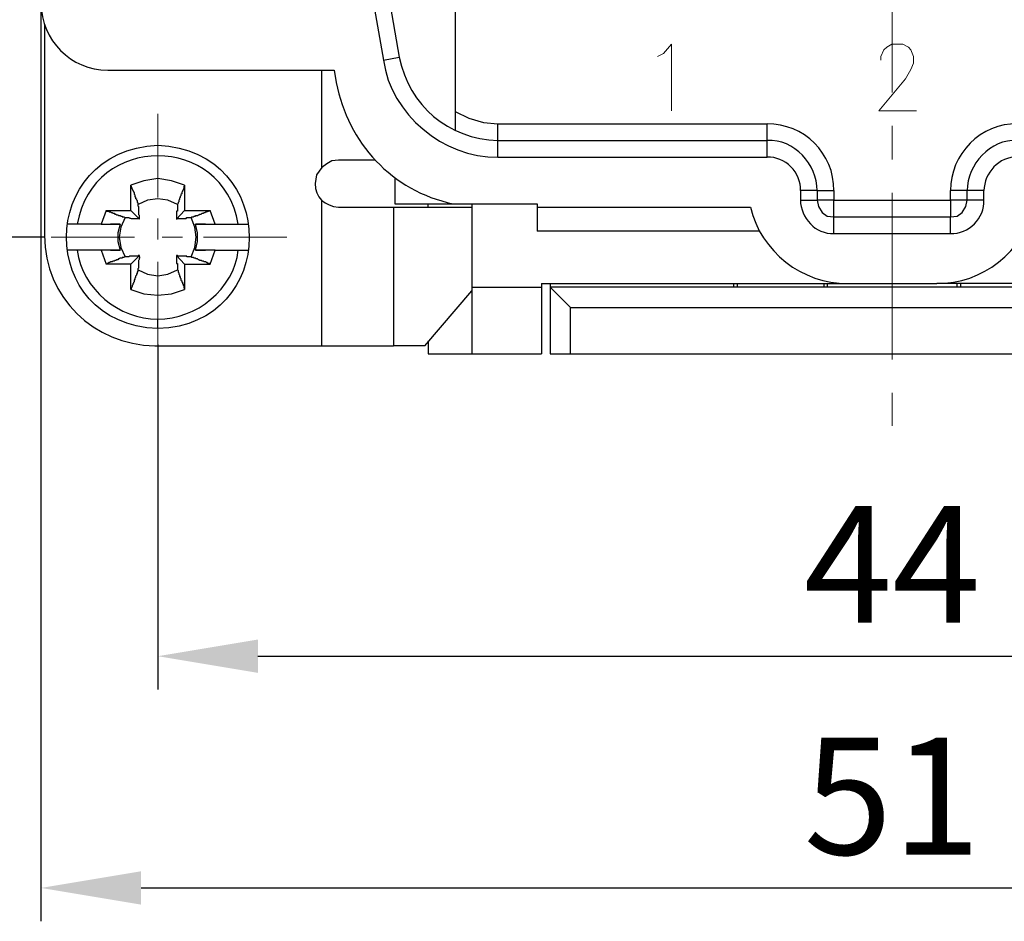
# Model space of a CAD drawing. Units: millimetres. Extents: x 3437 to 4897, y -2393 to -2183.
# Drawn here: x 4635 to 4664, y -2265 to -2238 of the extents above; entities that cross this region are included whole.
import ezdxf

# ---------------------------------------------------------------- set-up
doc = ezdxf.new("R2010")
doc.units = ezdxf.units.MM
doc.header["$MEASUREMENT"] = 0
doc.linetypes.add('CENTERX2', pattern=[4, 2.5, -0.5, 0.5, -0.5])
for name, color, linetype, lineweight in [('Cen', 1, 'CENTERX2', 15), ('Dim', 3, 'Continuous', 15), ('打标文字', 3, 'Continuous', 15)]:
    doc.layers.add(name, color=color, linetype=linetype, lineweight=lineweight)
doc.layers.add('图层 1', color=7, linetype='Continuous')
doc.styles.add('Romans字体', font='romans.shx', dxfattribs={"width": 0.75})
doc.dimstyles.new('01', dxfattribs={"dimtxt": 3.5, "dimasz": 3, "dimexe": 1, "dimexo": 0.2, "dimgap": 1, "dimtad": 1, "dimdsep": 46, "dimtxsty": 'Romans字体', "dimcen": 0, "dimclrd": 1, "dimclre": 6, "dimclrt": 4, "dimadec": 0, "dimazin": 2, "dimtfac": 1, "dimtofl": 0, "dimtmove": 0, "dimatfit": 3, "dimfxl": 1, "dimtolj": 1, "dimtzin": 0, "dimarcsym": 0})

# ---------------------------------------------------------------- blocks, each defined once
blk = doc.blocks.new('*D56')
at = {"layer": 'Defpoints', "color": 0}
for p in [(4638.895, -2247.523), (4682.898, -2247.523), (4682.898, -2257.059)]:
    blk.add_point(p, dxfattribs=at)
at = {"layer": 'Dim', "color": 6, "lineweight": -2}
for p, q in [((4638.895, -2247.723), (4638.895, -2258.059)), ((4682.898, -2247.723), (4682.898, -2258.059))]:
    blk.add_line(p, q, dxfattribs=at)
at = {"layer": 'Dim', "color": 1, "lineweight": -2}
blk.add_line((4641.895, -2257.059), (4679.898, -2257.059), dxfattribs=at)
at = {"layer": 'Dim', "color": 1}
for points in [[(4641.895, -2256.559), (4641.895, -2257.559), (4638.895, -2257.059)], [(4679.898, -2256.559), (4679.898, -2257.559), (4682.898, -2257.059)]]:
    blk.add_solid(points, dxfattribs=at)
at = {"layer": 'Dim', "color": 4, "insert": (4660.897, -2254.309), "char_height": 3.5, "attachment_point": 5, "style": 'Romans字体'}
blk.add_mtext('\\A1;44', dxfattribs=at)
blk = doc.blocks.new('*D57')
at = {"layer": 'Defpoints', "color": 0}
for p in [(4635.396, -2235.518), (4686.397, -2235.518), (4686.397, -2264.004)]:
    blk.add_point(p, dxfattribs=at)
at = {"layer": 'Dim', "color": 6, "lineweight": -2}
for p, q in [((4635.396, -2235.718), (4635.396, -2265.004)), ((4686.397, -2235.718), (4686.397, -2265.004))]:
    blk.add_line(p, q, dxfattribs=at)
at = {"layer": 'Dim', "color": 1, "lineweight": -2}
blk.add_line((4638.396, -2264.004), (4683.397, -2264.004), dxfattribs=at)
at = {"layer": 'Dim', "color": 1}
for points in [[(4638.396, -2263.504), (4638.396, -2264.504), (4635.396, -2264.004)], [(4683.397, -2263.504), (4683.397, -2264.504), (4686.397, -2264.004)]]:
    blk.add_solid(points, dxfattribs=at)
at = {"layer": 'Dim', "color": 4, "insert": (4660.897, -2261.254), "char_height": 3.5, "attachment_point": 5, "style": 'Romans字体'}
blk.add_mtext('\\A1;51', dxfattribs=at)
blk = doc.blocks.new('*D62')
at = {"layer": 'Defpoints', "color": 0}
for p in [(4629.398, -2217.505), (4635.701, -2217.505), (4635.701, -2244.505)]:
    blk.add_point(p, dxfattribs=at)
at = {"layer": 'Dim', "color": 6, "lineweight": -2}
for p, q in [((4635.501, -2217.505), (4628.398, -2217.505)), ((4635.501, -2244.505), (4628.398, -2244.505))]:
    blk.add_line(p, q, dxfattribs=at)
at = {"layer": 'Dim', "color": 1, "lineweight": -2}
blk.add_line((4629.398, -2241.505), (4629.398, -2220.505), dxfattribs=at)
at = {"layer": 'Dim', "color": 1}
for points in [[(4628.898, -2220.505), (4629.898, -2220.505), (4629.398, -2217.505)], [(4628.898, -2241.505), (4629.898, -2241.505), (4629.398, -2244.505)]]:
    blk.add_solid(points, dxfattribs=at)
at = {"layer": 'Dim', "color": 4, "insert": (4626.648, -2231.005), "char_height": 3.5, "attachment_point": 5, "rotation": 90, "style": 'Romans字体'}
blk.add_mtext('\\A1;27', dxfattribs=at)

msp = doc.modelspace()

# ---------------------------------------------------------------- linework, layer by layer
at = {"layer": 'Cen', "ltscale": 2}
msp.add_line((4660.897, -2211.171), (4660.897, -2250.158), dxfattribs=at)
at = {"layer": 'Cen'}
for points in [[(4638.895, -2243.31), (4638.895, -2240.746)], [(4638.895, -2244.57), (4638.895, -2243.94)], [(4635.701, -2244.505), (4638.395, -2244.505)], [(4639.026, -2244.505), (4639.634, -2244.505)], [(4640.264, -2244.499), (4642.958, -2244.499)], [(4638.895, -2247.743), (4638.895, -2245.2)]]:
    msp.add_lwpolyline(points, dxfattribs=at)
at = {"layer": '图层 1', "color": 7, "lineweight": 25}
for points in [[(4647.805, -2222.595), (4647.805, -2241.305)], [(4644.914, -2235.003), (4645.653, -2239.197), (4646.131, -2239.11)], [(4645.414, -2235.003), (4646.131, -2239.11)], [(4635.505, -2238.154), (4635.505, -2244.456)], [(4635.505, -2238.154), (4635.527, -2238.154)], [(4637.396, -2239.501), (4644.175, -2239.501)], [(4643.806, -2242.413), (4643.806, -2239.501)], [(4644.175, -2239.501), (4644.241, -2239.871)], [(4647.805, -2240.74), (4648.217, -2240.935), (4648.652, -2241.066), (4649.087, -2241.109), (4657.148, -2241.109)], [(4649.087, -2241.609), (4649.087, -2241.109)], [(4657.148, -2241.609), (4657.148, -2241.109)], [(4649.087, -2241.609), (4657.148, -2241.609)], [(4649.087, -2242.109), (4657.148, -2242.109), (4657.148, -2241.609)], [(4644.306, -2242.196), (4644.11, -2242.217), (4643.958, -2242.304), (4643.806, -2242.413)], [(4643.806, -2242.413), (4643.654, -2242.63), (4643.611, -2242.891)], [(4639.699, -2242.94), (4639.308, -2242.81), (4638.895, -2242.745), (4638.482, -2242.81), (4638.091, -2242.94)], [(4646.001, -2242.717), (4646.001, -2243.5)], [(4638.091, -2243.701), (4638.091, -2242.94)], [(4639.699, -2242.94), (4639.699, -2243.701), (4639.46, -2243.962)], [(4639.699, -2242.94), (4639.699, -2242.962), (4639.677, -2242.984), (4639.677, -2243.049), (4639.656, -2243.071), (4639.656, -2243.092), (4639.634, -2243.114), (4639.634, -2243.136), (4639.612, -2243.158), (4639.612, -2243.201), (4639.59, -2243.223), (4639.59, -2243.266), (4639.569, -2243.288), (4639.569, -2243.31), (4639.547, -2243.331), (4639.547, -2243.375), (4639.525, -2243.397), (4639.525, -2243.44), (4639.504, -2243.462), (4639.504, -2243.484), (4639.482, -2243.527)], [(4639.482, -2243.527), (4639.199, -2243.397), (4638.895, -2243.353), (4638.591, -2243.397), (4638.308, -2243.527)], [(4643.806, -2247.759), (4643.806, -2243.391)], [(4658.648, -2243.108), (4658.148, -2243.108)], [(4658.148, -2243.108), (4658.148, -2243.391), (4658.648, -2243.391)], [(4658.648, -2243.108), (4659.147, -2243.108)], [(4658.648, -2243.108), (4658.648, -2243.391)], [(4659.147, -2243.891), (4659.147, -2243.391), (4658.648, -2243.391)], [(4658.648, -2243.391), (4658.691, -2243.586), (4658.8, -2243.76), (4658.952, -2243.869), (4659.147, -2243.891), (4662.646, -2243.891), (4662.842, -2243.869), (4662.994, -2243.76), (4663.102, -2243.586), (4663.146, -2243.391)], [(4659.147, -2243.108), (4659.147, -2243.391), (4662.646, -2243.391), (4662.646, -2243.108)], [(4663.146, -2243.108), (4662.646, -2243.108)], [(4663.146, -2243.391), (4662.646, -2243.391), (4662.646, -2243.891)], [(4663.146, -2243.391), (4663.146, -2243.108)], [(4663.645, -2243.391), (4663.645, -2243.108), (4663.146, -2243.108)], [(4645.957, -2243.608), (4648.304, -2243.608)], [(4645.957, -2243.608), (4645.957, -2247.759)], [(4646.001, -2243.5), (4650.26, -2243.5)], [(4647, -2243.608), (4647, -2243.5)], [(4648.304, -2243.5), (4648.304, -2247.998)], [(4650.26, -2243.5), (4650.26, -2244.325)], [(4650.26, -2243.608), (4656.649, -2243.608)], [(4637.352, -2243.701), (4637.2, -2244.114)], [(4637.352, -2243.701), (4638.091, -2243.701), (4638.352, -2243.962)], [(4637.352, -2243.701), (4637.374, -2243.723), (4637.417, -2243.723), (4637.439, -2243.744), (4637.483, -2243.744), (4637.504, -2243.766), (4637.526, -2243.766), (4637.548, -2243.788), (4637.591, -2243.788), (4637.613, -2243.809), (4637.635, -2243.809), (4637.656, -2243.831), (4637.7, -2243.831), (4637.721, -2243.853), (4637.765, -2243.853), (4637.787, -2243.875), (4637.83, -2243.875), (4637.83, -2243.896), (4637.874, -2243.896), (4637.917, -2243.918)], [(4637.917, -2243.918), (4637.787, -2244.201), (4637.743, -2244.505), (4637.787, -2244.809), (4637.917, -2245.092)], [(4639.699, -2243.701), (4640.46, -2243.701)], [(4639.895, -2245.092), (4640.003, -2244.809), (4640.047, -2244.505), (4640.003, -2244.201), (4639.895, -2243.918)], [(4640.612, -2244.114), (4640.46, -2243.701)], [(4659.147, -2244.39), (4662.646, -2244.39), (4662.646, -2243.891)], [(4637.2, -2244.114), (4636.179, -2244.114)], [(4637.765, -2244.114), (4637.483, -2244.114)], [(4637.765, -2244.114), (4637.7, -2244.374), (4637.7, -2244.635), (4637.765, -2244.896)], [(4640.329, -2244.114), (4640.025, -2244.114)], [(4640.025, -2244.896), (4640.09, -2244.635), (4640.09, -2244.374), (4640.025, -2244.114)], [(4640.612, -2244.114), (4641.307, -2244.114)], [(4641.307, -2244.114), (4641.611, -2244.114)], [(4656.931, -2244.325), (4650.26, -2244.325)], [(4636.483, -2244.896), (4636.179, -2244.896)], [(4637.2, -2244.896), (4636.483, -2244.896)], [(4637.2, -2244.896), (4637.352, -2245.309)], [(4637.917, -2245.092), (4637.896, -2245.092), (4637.874, -2245.113), (4637.83, -2245.113), (4637.83, -2245.135), (4637.765, -2245.135), (4637.743, -2245.157), (4637.721, -2245.157), (4637.7, -2245.179), (4637.656, -2245.179), (4637.635, -2245.2), (4637.613, -2245.2), (4637.591, -2245.222), (4637.548, -2245.222), (4637.526, -2245.244), (4637.483, -2245.244), (4637.461, -2245.265), (4637.439, -2245.265), (4637.396, -2245.287), (4637.352, -2245.309)], [(4637.483, -2244.896), (4637.765, -2244.896)], [(4638.091, -2246.069), (4638.091, -2245.309), (4638.352, -2245.048)], [(4639.46, -2245.048), (4639.699, -2245.309), (4639.699, -2246.069)], [(4639.699, -2245.309), (4640.46, -2245.309), (4640.438, -2245.287), (4640.395, -2245.287), (4640.373, -2245.265), (4640.351, -2245.265), (4640.329, -2245.244), (4640.286, -2245.244), (4640.264, -2245.222), (4640.221, -2245.222), (4640.199, -2245.2), (4640.156, -2245.2), (4640.134, -2245.179), (4640.112, -2245.179), (4640.09, -2245.157), (4640.047, -2245.157), (4640.025, -2245.135), (4639.982, -2245.135), (4639.96, -2245.113), (4639.916, -2245.113), (4639.895, -2245.092)], [(4640.025, -2244.896), (4640.329, -2244.896)], [(4640.46, -2245.309), (4640.612, -2244.896)], [(4640.612, -2244.896), (4641.611, -2244.896)], [(4638.091, -2245.309), (4637.352, -2245.309)], [(4638.091, -2246.069), (4638.113, -2246.048), (4638.113, -2246.004), (4638.135, -2245.982), (4638.135, -2245.939), (4638.156, -2245.917), (4638.156, -2245.896), (4638.178, -2245.874), (4638.178, -2245.852), (4638.2, -2245.83), (4638.2, -2245.787), (4638.222, -2245.765), (4638.222, -2245.722), (4638.243, -2245.7), (4638.243, -2245.657), (4638.265, -2245.635), (4638.265, -2245.591), (4638.287, -2245.591), (4638.287, -2245.548), (4638.308, -2245.526), (4638.308, -2245.483)], [(4638.308, -2245.483), (4638.591, -2245.613), (4638.895, -2245.657), (4639.199, -2245.613), (4639.482, -2245.483)], [(4639.482, -2245.483), (4639.504, -2245.504), (4639.504, -2245.548), (4639.525, -2245.57), (4639.525, -2245.613), (4639.547, -2245.635), (4639.547, -2245.678), (4639.569, -2245.678), (4639.569, -2245.722), (4639.59, -2245.744), (4639.59, -2245.787), (4639.612, -2245.809), (4639.612, -2245.852), (4639.634, -2245.852), (4639.634, -2245.896), (4639.656, -2245.917), (4639.656, -2245.939), (4639.677, -2245.961), (4639.677, -2246.004), (4639.699, -2246.069)], [(4648.304, -2245.998), (4650.39, -2245.998)], [(4650.39, -2245.89), (4662.233, -2245.89)], [(4650.39, -2245.89), (4650.39, -2247.998)], [(4650.651, -2245.89), (4650.651, -2247.998)], [(4671.142, -2245.998), (4650.651, -2245.998)], [(4650.651, -2245.998), (4651.26, -2246.607)], [(4656.149, -2245.998), (4656.149, -2245.89)], [(4656.257, -2245.998), (4656.257, -2245.89)], [(4658.843, -2245.89), (4658.843, -2245.998)], [(4658.952, -2245.89), (4658.952, -2245.998)], [(4671.403, -2245.89), (4662.233, -2245.89)], [(4662.842, -2245.998), (4662.842, -2245.89)], [(4662.95, -2245.998), (4662.95, -2245.89)], [(4638.091, -2246.069), (4638.482, -2246.2), (4638.895, -2246.243), (4639.308, -2246.2), (4639.699, -2246.069)], [(4646.892, -2247.759), (4648.304, -2246.107)], [(4651.26, -2247.998), (4651.26, -2246.607), (4670.556, -2246.607), (4670.556, -2247.998)], [(4638.895, -2247.243), (4638.895, -2246.96)], [(4638.808, -2247.759), (4645.957, -2247.759)], [(4646.892, -2247.759), (4645.957, -2247.759)], [(4647, -2247.606), (4647, -2247.998), (4650.39, -2247.998)], [(4650.651, -2247.998), (4671.142, -2247.998)]]:
    msp.add_lwpolyline(points, dxfattribs=at)
for points, knots in [([(4657.192, -2234.742), (4656.994, -2230.764), (4651.424, -2230.77), (4651.194, -2234.742), (4651.388, -2238.727), (4657.029, -2238.734), (4657.192, -2234.742)], [0, 0, 0, 0, 1, 1, 1, 2, 2, 2, 2]), ([(4663.906, -2234.742), (4663.677, -2230.77), (4658.106, -2230.764), (4657.909, -2234.742), (4658.071, -2238.734), (4663.712, -2238.727), (4663.906, -2234.742)], [0, 0, 0, 0, 1, 1, 1, 2, 2, 2, 2]), ([(4645.653, -2239.197), (4645.89, -2240.843), (4647.439, -2242.11), (4649.087, -2242.109), (4649.087, -2242.109), (4649.087, -2241.609), (4649.087, -2241.609)], [0, 0, 0, 0, 1, 1, 1, 2, 2, 2, 2]), ([(4638.895, -2247.243), (4642.531, -2247.137), (4642.569, -2241.914), (4638.895, -2241.745), (4635.259, -2241.917), (4635.241, -2247.104), (4638.895, -2247.243)], [0, 0, 0, 0, 1, 1, 1, 2, 2, 2, 2]), ([(4638.308, -2243.527), (4638.308, -2243.527), (4638.308, -2243.484), (4638.308, -2243.484), (4638.308, -2243.484), (4638.287, -2243.462), (4638.287, -2243.462), (4638.287, -2243.462), (4638.287, -2243.418), (4638.287, -2243.418), (4638.287, -2243.418), (4638.265, -2243.397), (4638.265, -2243.397), (4638.265, -2243.397), (4638.265, -2243.375), (4638.265, -2243.375), (4638.265, -2243.375), (4638.243, -2243.353), (4638.243, -2243.353), (4638.243, -2243.353), (4638.243, -2243.31), (4638.243, -2243.31), (4638.243, -2243.31), (4638.222, -2243.288), (4638.222, -2243.288), (4638.222, -2243.288), (4638.222, -2243.244), (4638.222, -2243.244), (4638.222, -2243.244), (4638.2, -2243.223), (4638.2, -2243.223), (4638.2, -2243.223), (4638.2, -2243.179), (4638.2, -2243.179), (4638.2, -2243.179), (4638.178, -2243.158), (4638.178, -2243.158), (4638.178, -2243.158), (4638.178, -2243.136), (4638.178, -2243.136), (4638.135, -2243.082), (4638.118, -2243.01), (4638.091, -2242.94)], [0, 0, 0, 0, 1, 1, 1, 2, 2, 2, 3, 3, 3, 4, 4, 4, 5, 5, 5, 6, 6, 6, 7, 7, 7, 8, 8, 8, 9, 9, 9, 10, 10, 10, 11, 11, 11, 12, 12, 12, 13, 13, 13, 14, 14, 14, 14]), ([(4658.148, -2243.391), (4658.149, -2243.917), (4658.604, -2244.426), (4659.147, -2244.39), (4659.147, -2244.39), (4659.147, -2243.891), (4659.147, -2243.891)], [0, 0, 0, 0, 1, 1, 1, 2, 2, 2, 2]), ([(4662.646, -2244.39), (4663.179, -2244.425), (4663.679, -2243.924), (4663.645, -2243.391), (4663.645, -2243.391), (4663.146, -2243.391), (4663.146, -2243.391)], [0, 0, 0, 0, 1, 1, 1, 2, 2, 2, 2]), ([(4638.352, -2243.962), (4638.352, -2243.962), (4638.352, -2243.853), (4638.352, -2243.853), (4638.352, -2243.853), (4638.33, -2243.831), (4638.33, -2243.831), (4638.33, -2243.831), (4638.33, -2243.766), (4638.33, -2243.766), (4638.33, -2243.73), (4638.33, -2243.694), (4638.33, -2243.657), (4638.33, -2243.657), (4638.33, -2243.592), (4638.33, -2243.592), (4638.33, -2243.592), (4638.308, -2243.571), (4638.308, -2243.571), (4638.308, -2243.571), (4638.308, -2243.527), (4638.308, -2243.527)], [0, 0, 0, 0, 1, 1, 1, 2, 2, 2, 3, 3, 3, 4, 4, 4, 5, 5, 5, 6, 6, 6, 7, 7, 7, 7]), ([(4639.482, -2243.527), (4639.482, -2243.592), (4639.482, -2243.657), (4639.482, -2243.723), (4639.482, -2243.723), (4639.46, -2243.723), (4639.46, -2243.723), (4639.46, -2243.802), (4639.46, -2243.882), (4639.46, -2243.962)], [0, 0, 0, 0, 1, 1, 1, 2, 2, 2, 3, 3, 3, 3]), ([(4637.917, -2243.918), (4638.122, -2243.907), (4638.004, -2243.947), (4638.135, -2243.94), (4638.171, -2243.94), (4638.207, -2243.94), (4638.243, -2243.94), (4638.243, -2243.94), (4638.33, -2243.94), (4638.33, -2243.94), (4638.33, -2243.94), (4638.352, -2243.962), (4638.352, -2243.962)], [0, 0, 0, 0, 1, 1, 1, 2, 2, 2, 3, 3, 3, 4, 4, 4, 4]), ([(4639.46, -2243.962), (4639.46, -2243.962), (4639.482, -2243.94), (4639.482, -2243.94), (4639.482, -2243.94), (4639.547, -2243.94), (4639.547, -2243.94), (4639.583, -2243.94), (4639.619, -2243.94), (4639.656, -2243.94), (4639.656, -2243.94), (4639.742, -2243.94), (4639.742, -2243.94), (4639.742, -2243.94), (4639.764, -2243.918), (4639.764, -2243.918), (4639.764, -2243.918), (4639.895, -2243.918), (4639.895, -2243.918)], [0, 0, 0, 0, 1, 1, 1, 2, 2, 2, 3, 3, 3, 4, 4, 4, 5, 5, 5, 6, 6, 6, 6]), ([(4639.895, -2243.918), (4639.895, -2243.918), (4639.916, -2243.896), (4639.916, -2243.896), (4639.916, -2243.896), (4639.96, -2243.896), (4639.96, -2243.896), (4639.96, -2243.896), (4639.982, -2243.875), (4639.982, -2243.875), (4639.982, -2243.875), (4640.025, -2243.875), (4640.025, -2243.875), (4640.025, -2243.875), (4640.025, -2243.853), (4640.025, -2243.853), (4640.025, -2243.853), (4640.09, -2243.853), (4640.09, -2243.853), (4640.09, -2243.853), (4640.112, -2243.831), (4640.112, -2243.831), (4640.112, -2243.831), (4640.134, -2243.831), (4640.134, -2243.831), (4640.134, -2243.831), (4640.156, -2243.809), (4640.156, -2243.809), (4640.156, -2243.809), (4640.199, -2243.809), (4640.199, -2243.809), (4640.199, -2243.809), (4640.221, -2243.788), (4640.221, -2243.788), (4640.221, -2243.788), (4640.264, -2243.788), (4640.264, -2243.788), (4640.264, -2243.788), (4640.286, -2243.766), (4640.286, -2243.766), (4640.286, -2243.766), (4640.308, -2243.766), (4640.308, -2243.766), (4640.348, -2243.713), (4640.331, -2243.783), (4640.46, -2243.701)], [0, 0, 0, 0, 1, 1, 1, 2, 2, 2, 3, 3, 3, 4, 4, 4, 5, 5, 5, 6, 6, 6, 7, 7, 7, 8, 8, 8, 9, 9, 9, 10, 10, 10, 11, 11, 11, 12, 12, 12, 13, 13, 13, 14, 14, 14, 15, 15, 15, 15]), ([(4638.352, -2245.048), (4638.352, -2245.048), (4638.308, -2245.048), (4638.308, -2245.048), (4638.308, -2245.048), (4638.308, -2245.07), (4638.308, -2245.07), (4638.25, -2245.07), (4638.193, -2245.07), (4638.135, -2245.07), (4638.135, -2245.07), (4638.048, -2245.07), (4638.048, -2245.07), (4638.048, -2245.07), (4638.026, -2245.092), (4638.026, -2245.092), (4638.026, -2245.092), (4637.917, -2245.092), (4637.917, -2245.092)], [0, 0, 0, 0, 1, 1, 1, 2, 2, 2, 3, 3, 3, 4, 4, 4, 5, 5, 5, 6, 6, 6, 6]), ([(4638.308, -2245.483), (4638.308, -2245.483), (4638.308, -2245.439), (4638.308, -2245.439), (4638.308, -2245.439), (4638.33, -2245.417), (4638.33, -2245.417), (4638.33, -2245.417), (4638.33, -2245.396), (4638.33, -2245.396), (4638.33, -2245.36), (4638.33, -2245.323), (4638.33, -2245.287), (4638.32, -2245.078), (4638.361, -2245.257), (4638.352, -2245.048)], [0, 0, 0, 0, 1, 1, 1, 2, 2, 2, 3, 3, 3, 4, 4, 4, 5, 5, 5, 5]), ([(4639.895, -2245.092), (4639.851, -2245.092), (4639.808, -2245.092), (4639.764, -2245.092), (4639.764, -2245.092), (4639.764, -2245.07), (4639.764, -2245.07), (4639.713, -2245.07), (4639.663, -2245.07), (4639.612, -2245.07), (4639.612, -2245.07), (4639.504, -2245.07), (4639.504, -2245.07), (4639.504, -2245.07), (4639.482, -2245.048), (4639.482, -2245.048), (4639.482, -2245.048), (4639.46, -2245.048), (4639.46, -2245.048)], [0, 0, 0, 0, 1, 1, 1, 2, 2, 2, 3, 3, 3, 4, 4, 4, 5, 5, 5, 6, 6, 6, 6]), ([(4639.46, -2245.048), (4639.46, -2245.128), (4639.46, -2245.208), (4639.46, -2245.287), (4639.46, -2245.287), (4639.482, -2245.287), (4639.482, -2245.287), (4639.482, -2245.352), (4639.482, -2245.417), (4639.482, -2245.483)], [0, 0, 0, 0, 1, 1, 1, 2, 2, 2, 3, 3, 3, 3])]:
    msp.add_open_spline(points, degree=3, knots=knots, dxfattribs=at)
for points in [[(4635.396, -2237.502), (4635.409, -2238.607), (4636.291, -2239.488), (4637.396, -2239.501)], [(4646.131, -2239.11), (4646.429, -2240.572), (4647.59, -2241.553), (4649.087, -2241.609)], [(4644.241, -2239.871), (4644.599, -2241.683), (4645.909, -2243.121), (4647.739, -2243.5)], [(4659.147, -2243.108), (4659.163, -2241.996), (4658.251, -2241.092), (4657.148, -2241.109)], [(4664.645, -2241.109), (4663.567, -2241.066), (4662.619, -2242.035), (4662.646, -2243.108)], [(4641.307, -2244.114), (4640.85, -2241.384), (4636.954, -2241.383), (4636.483, -2244.114)], [(4658.648, -2243.108), (4658.654, -2242.324), (4657.96, -2241.551), (4657.148, -2241.609)], [(4664.645, -2241.609), (4663.834, -2241.551), (4663.139, -2242.324), (4663.146, -2243.108)], [(4645.414, -2242.196), (4645.045, -2242.196), (4644.675, -2242.196), (4644.306, -2242.196)], [(4658.148, -2243.108), (4658.181, -2242.576), (4657.681, -2242.075), (4657.148, -2242.109)], [(4664.645, -2242.109), (4664.102, -2242.074), (4663.646, -2242.582), (4663.645, -2243.108)], [(4643.611, -2242.891), (4643.604, -2243.32), (4643.899, -2243.554), (4644.306, -2243.608)], [(4644.306, -2243.608), (4644.856, -2243.608), (4645.407, -2243.608), (4645.957, -2243.608)], [(4656.649, -2243.608), (4656.956, -2244.928), (4658.203, -2245.912), (4659.56, -2245.89)], [(4662.233, -2245.89), (4663.59, -2245.912), (4664.837, -2244.928), (4665.145, -2243.608)], [(4637.2, -2244.114), (4637.388, -2244.114), (4637.577, -2244.114), (4637.765, -2244.114)], [(4640.025, -2244.114), (4640.221, -2244.114), (4640.416, -2244.114), (4640.612, -2244.114)], [(4635.505, -2244.456), (4635.508, -2246.314), (4636.971, -2247.724), (4638.808, -2247.759)], [(4636.483, -2244.896), (4636.632, -2246.069), (4637.733, -2246.956), (4638.895, -2246.96)], [(4637.765, -2244.896), (4637.577, -2244.896), (4637.388, -2244.896), (4637.2, -2244.896)], [(4638.895, -2246.96), (4640.041, -2246.975), (4641.193, -2246.042), (4641.307, -2244.896)], [(4640.612, -2244.896), (4640.416, -2244.896), (4640.221, -2244.896), (4640.025, -2244.896)]]:
    msp.add_open_spline(points, degree=3, dxfattribs=at)
at = {"layer": '打标文字'}
for points in [[(4653.867, -2239.088), (4654.041, -2239.001), (4654.28, -2238.719), (4654.28, -2240.718)], [(4660.56, -2239.197), (4660.56, -2239.088), (4660.647, -2238.893), (4660.734, -2238.806), (4660.886, -2238.719), (4661.212, -2238.719), (4661.386, -2238.806), (4661.451, -2238.893), (4661.538, -2239.088), (4661.538, -2239.284), (4661.451, -2239.479), (4661.299, -2239.762), (4660.495, -2240.718), (4661.625, -2240.718)]]:
    msp.add_lwpolyline(points, dxfattribs=at)

# ---------------------------------------------------------------- dimensions: what is measured, and where the dimension line sits
at = {"layer": 'Dim'}
dim = msp.add_linear_dim(base=(4629.398, -2217.505), p1=(4635.701, -2244.505), p2=(4635.701, -2217.505), angle=90, dimstyle='01', dxfattribs=at)
dim.commit()
dim.dimension.update_dxf_attribs({"geometry": '*D62', "text_midpoint": (4626.648, -2231.005)})
for base, p1, p2, picture, middle in [((4686.397, -2264.004), (4635.396, -2235.518), (4686.397, -2235.518), '*D57', (4660.897, -2261.254)), ((4682.898, -2257.059), (4638.895, -2247.523), (4682.898, -2247.523), '*D56', (4660.897, -2254.309))]:
    dim = msp.add_linear_dim(base=base, p1=p1, p2=p2, dimstyle='01', dxfattribs=at)
    dim.commit()
    dim.dimension.update_dxf_attribs({"geometry": picture, "text_midpoint": middle})

doc.saveas('drawing.dxf')
